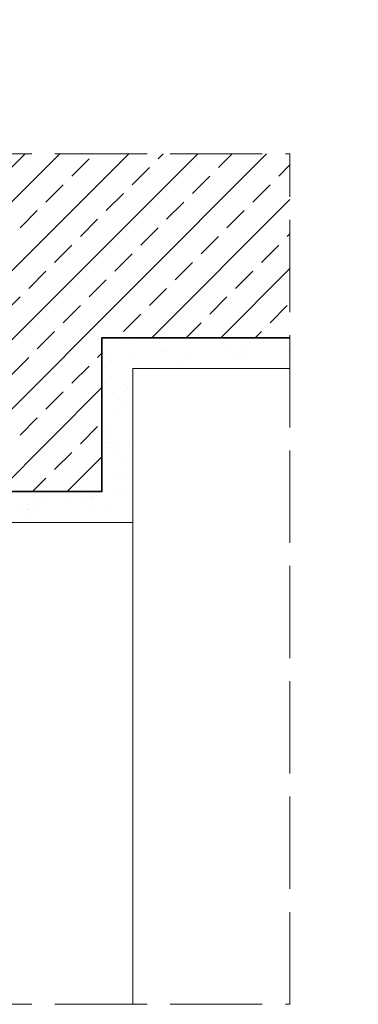
# Model space of a CAD drawing. Units: millimetres. Extents: x 0 to 485, y 0 to 210.
# Drawn here: x 133 to 155, y 35 to 99 of the extents above; entities that cross this region are included whole.
import ezdxf

# ---------------------------------------------------------------- set-up
doc = ezdxf.new("R2010")
doc.units = ezdxf.units.MM
doc.linetypes.add('ACAD_ISO02W100', pattern=[15, 12, -3])
for name, color, linetype, lineweight in [('AB_Cienka', 1, 'Continuous', 9), ('AB_Gruba', 4, 'Continuous', 35), ('AB_Kreskowanie', 9, 'Continuous', 0), ('AB_Opis', 5, 'Continuous', 15), ('AB_Przerywana', 7, 'ACAD_ISO02W100', 20)]:
    doc.layers.add(name, color=color, linetype=linetype, lineweight=lineweight)
doc.styles.get("Standard").update_dxf_attribs({"font": 'arial.ttf'})

msp = doc.modelspace()

# ---------------------------------------------------------------- hatches: boundary and pattern name
at = {"layer": 'AB_Kreskowanie'}
h = msp.add_hatch(dxfattribs=at)
h.set_pattern_fill('ANSI33', color=256, scale=0.5, style=0)
h.set_pattern_definition([(45, (105.3137, 171.997), (-2.24506, 2.24506), []), (45, (107.5587, 171.997), (-2.24506, 2.24506), [1.5875, -0.79375])])
h.paths.add_polyline_path([(150.95, 90.391), (90.711, 90.391), (90.711, 68.422), (138.711, 68.422), (138.711, 78.422), (150.95, 78.422)])
h = msp.add_hatch(dxfattribs=at)
h.set_pattern_fill('AR-SAND', color=256, scale=0.05, style=0)
h.set_pattern_definition([(37.5, (99.7106, 63.0821), (-0.08, 2.447066), [0, -1.9304, 0, -2.159, 0, -2.06375]), (7.5, (99.7106, 63.082), (2.24762, 3.58413), [0, -1.0414, 0, -1.7399, 0, -0.66675]), (327.5, (98.1485, 63.0821), (3.95496, 0.00719), [0, -0.635, 0, -2.286, 0, -2.9845]), (317.5, (98.1485, 63.082), (3.81778, 1.11465), [0, -0.3175, 0, -1.4986, 0, -1.7145])])
edge = h.paths.add_edge_path()
edge.add_line((150.95, 76.422), (150.95, 78.422))
edge.add_line((150.95, 78.422), (138.711, 78.422))
edge.add_line((138.711, 78.422), (138.711, 68.422))
edge.add_line((138.711, 68.422), (102.711, 68.422))
edge.add_line((102.711, 68.422), (102.711, 63.082))
edge.add_line((102.711, 63.082), (104.137, 63.082))
edge.add_arc((104.137, 63.182), 0.1, 270, 355)
edge.add_line((104.237, 63.173), (104.31, 64.016))
edge.add_arc((104.251, 64.021), 0.06, 355, 495)
edge.add_line((104.208, 64.064), (104.067, 63.922))
edge.add_line((104.067, 63.922), (103.971, 63.922))
edge.add_arc((103.971, 64.022), 0.1, 180, 270, ccw=False)
edge.add_line((103.871, 64.022), (103.871, 64.122))
edge.add_line((103.871, 64.122), (104.171, 64.422))
edge.add_line((104.171, 64.422), (104.611, 64.422))
edge.add_arc((104.611, 64.322), 0.1, 0, 90, ccw=False)
edge.add_line((104.711, 64.322), (104.711, 66.422))
edge.add_line((104.711, 66.422), (140.711, 66.422))
edge.add_line((140.711, 66.422), (140.711, 76.422))
edge.add_line((140.711, 76.422), (150.95, 76.422))

# ---------------------------------------------------------------- linework, layer by layer
at = {"layer": 'AB_Cienka'}
for p, q in [((140.711, 66.422), (140.711, 76.422)), ((140.711, 76.422), (150.95, 76.422)), ((104.711, 66.422), (140.711, 66.422)), ((140.711, 35.091), (140.711, 66.422))]:
    msp.add_line(p, q, dxfattribs=at)
at = {"layer": 'AB_Gruba'}
msp.add_lwpolyline([(150.95, 78.422), (138.711, 78.422), (138.711, 68.422), (90.711, 68.422)], dxfattribs=at)
at = {"layer": 'AB_Przerywana', "ltscale": 0.5}
for p, q in [((23.15, 90.391), (150.95, 90.391)), ((150.95, 35.091), (150.95, 90.391)), ((23.15, 35.091), (150.95, 35.091))]:
    msp.add_line(p, q, dxfattribs=at)

# ---------------------------------------------------------------- texts
at = {"layer": 'AB_Opis', "insert": (63.507, 98.758), "char_height": 4, "width": 87.36979, "attachment_point": 1}
msp.add_mtext('\\pi50.798;{\\Fsimplex|c238;\\W0.8;Widok z przodu}', dxfattribs=at)

doc.saveas('drawing.dxf')
